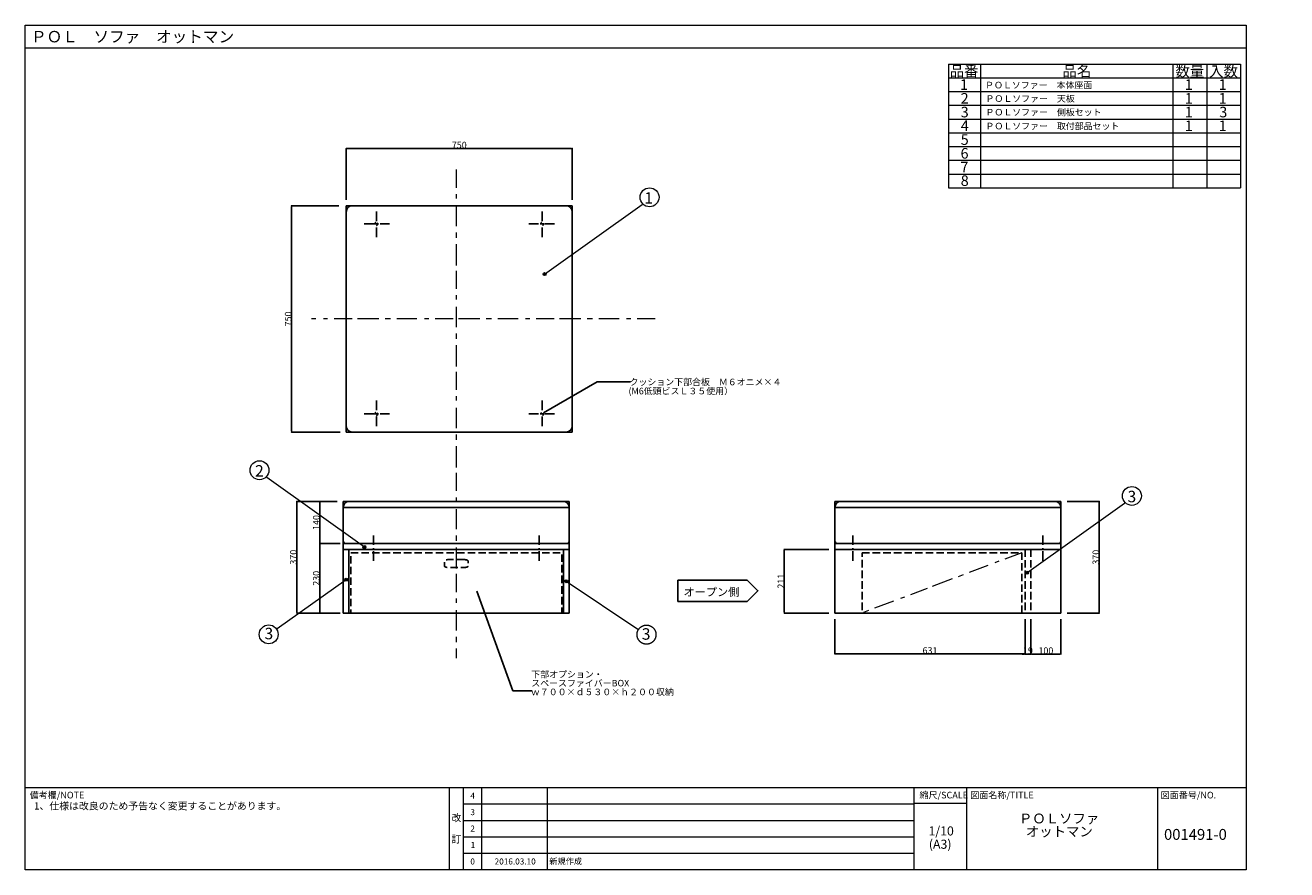
# Model space of a CAD drawing. Units: millimetres. Extents: x -202 to 216, y -140 to 140.
import ezdxf

# ---------------------------------------------------------------- set-up
doc = ezdxf.new("R2010")
doc.units = ezdxf.units.MM
doc.header["$LTSCALE"] = 5.08
doc.header["$PDMODE"] = 1
doc.header["$PDSIZE"] = -2
for name, pattern in [('ラインタイプ-17', [1.388889, 0.138889, -0.138889, 0.138889, -0.138889, 0.138889, -0.138889, 0.138889, -0.138889, 0.138889, -0.138889]), ('ラインタイプ-18', [0.555556, 0.347222, -0.069444, 0.069444, -0.069444]), ('ラインタイプ-2', [0.694427, 0.486069, -0.208359]), ('ラインタイプ-20', [6.597222, 1.180556, -0.416667, 0.277778, -0.486111, 1.319444, -0.416667, 0.347222, -0.416667, 1.388889, -0.347222]), ('ラインタイプ-6', [1.041641, 0.625, -0.208282, 0.069427, -0.138931])]:
    doc.linetypes.add(name, pattern=pattern)
doc.layers.get('0').update_dxf_attribs({"lineweight": 18})
doc.layers.get('DEFPOINTS').update_dxf_attribs({"lineweight": 18})
for name, color, linetype, lineweight in [('160-文字', 7, 'Continuous', 18), ('190-図面外枠', 7, 'Continuous', 18), ('191-図面内枠', 7, 'Continuous', 18), ('3', 7, 'Continuous', 13), ('一般', 7, 'Continuous', 5), ('寸法', 7, 'Continuous', 5), ('１鎖線', 7, 'ラインタイプ-18', 13)]:
    doc.layers.add(name, color=color, linetype=linetype, lineweight=lineweight)
doc.styles.get("Standard").update_dxf_attribs({"font": 'msgothic.ttc'})
doc.styles.add('ＭＳ ゴシック', font='txt', dxfattribs={"bigfont": 'ＭＳ ゴシック'})
doc.dimstyles.new('ﾏﾉｰﾈ_', dxfattribs={"dimtxt": 2.171788, "dimasz": 0.500745, "dimexe": 0, "dimexo": 2, "dimgap": 0.05, "dimtad": 1, "dimdec": 0, "dimdsep": 46, "dimtxsty": 'ＭＳ ゴシック', "dimblk": 'DOT', "dimblk1": 'DOT', "dimblk2": 'DOT', "dimcen": 0, "dimazin": 0, "dimtfac": 1, "dimtdec": 0, "dimtix": 1, "dimtmove": 0, "dimatfit": 0, "dimldrblk": 'DOT', "dimfxl": 1, "dimfrac": 2, "dimtolj": 1, "dimarcsym": 0})

# ---------------------------------------------------------------- blocks, each defined once
blk = doc.blocks.new('_DOT')
at = {"color": 0, "linetype": 'ByBlock', "lineweight": -2}
blk.add_line((-0.5, 0), (-1, 0), dxfattribs=at)
at = {"color": 0, "linetype": 'ByBlock', "const_width": 0.5}
blk.add_lwpolyline([(-0.25, 0, 1), (0.25, 0, 1)], format="xyb", close=True, dxfattribs=at)
blk = doc.blocks.new('*D8')
at = {"layer": 'DEFPOINTS', "color": 0}
for p in [(-96, 99.13), (-96, 80.13), (-21, 80.13)]:
    blk.add_point(p, dxfattribs=at)
at = {"layer": '寸法', "color": 0, "lineweight": -2}
for p, q in [((-96, 82.13), (-96, 99.13)), ((-21.5, 99.13), (-95.5, 99.13)), ((-21, 82.13), (-21, 99.13))]:
    blk.add_line(p, q, dxfattribs=at)
at = {"layer": '寸法', "color": 0, "lineweight": -2, "xscale": 0.5007446289062499, "yscale": 0.5007446289062499, "zscale": 0.5007446289062499, "rotation": 180}
blk.add_blockref('_DOT', (-96, 99.13), dxfattribs=at)
at = {"layer": '寸法', "color": 0, "lineweight": -2, "xscale": 0.5007446289062499, "yscale": 0.5007446289062499, "zscale": 0.5007446289062499}
blk.add_blockref('_DOT', (-21, 99.13), dxfattribs=at)
at = {"layer": '寸法', "color": 0, "insert": (-58.5, 100.26), "char_height": 2.172, "attachment_point": 5, "style": 'ＭＳ ゴシック'}
blk.add_mtext('\\A1;750', dxfattribs=at)
blk = doc.blocks.new('*D9')
at = {"layer": 'DEFPOINTS', "color": 0}
for p in [(-104.8, -31.87), (-96, -31.87), (-96, -54.87)]:
    blk.add_point(p, dxfattribs=at)
at = {"layer": '寸法', "color": 0, "lineweight": -2}
for p, q in [((-98, -31.87), (-104.8, -31.87)), ((-104.8, -54.37), (-104.8, -32.37)), ((-98, -54.87), (-104.8, -54.87))]:
    blk.add_line(p, q, dxfattribs=at)
at = {"layer": '寸法', "color": 0, "lineweight": -2, "xscale": 0.5007446289062499, "yscale": 0.5007446289062499, "zscale": 0.5007446289062499}
for p, rotation in [((-104.8, -31.87), 90), ((-104.8, -54.87), 270)]:
    blk.add_blockref('_DOT', p, dxfattribs=dict(at, rotation=rotation))
at = {"layer": '寸法', "color": 0, "insert": (-105.94, -43.37), "char_height": 2.172, "attachment_point": 5, "rotation": 90, "style": 'ＭＳ ゴシック'}
blk.add_mtext('\\A1;230', dxfattribs=at)
blk = doc.blocks.new('*D10')
at = {"layer": 'DEFPOINTS', "color": 0}
for p in [(131.1, -54.87), (141.1, -54.87), (141.1, -68.47)]:
    blk.add_point(p, dxfattribs=at)
at = {"layer": '寸法', "color": 0, "lineweight": -2}
for p, q in [((131.1, -56.87), (131.1, -68.47)), ((141.1, -56.87), (141.1, -68.47)), ((131.6, -68.47), (140.6, -68.47))]:
    blk.add_line(p, q, dxfattribs=at)
at = {"layer": '寸法', "color": 0, "lineweight": -2, "xscale": 0.5007446289062499, "yscale": 0.5007446289062499, "zscale": 0.5007446289062499, "rotation": 180}
blk.add_blockref('_DOT', (131.1, -68.47), dxfattribs=at)
at = {"layer": '寸法', "color": 0, "lineweight": -2, "xscale": 0.5007446289062499, "yscale": 0.5007446289062499, "zscale": 0.5007446289062499}
blk.add_blockref('_DOT', (141.1, -68.47), dxfattribs=at)
at = {"layer": '寸法', "color": 0, "insert": (136.1, -67.34), "char_height": 2.172, "attachment_point": 5, "style": 'ＭＳ ゴシック'}
blk.add_mtext('\\A1;100', dxfattribs=at)
blk = doc.blocks.new('*D11')
at = {"layer": 'DEFPOINTS', "color": 0}
for p in [(129.2, -54.87), (131.1, -54.87), (131.1, -68.47)]:
    blk.add_point(p, dxfattribs=at)
at = {"layer": '寸法', "color": 0, "lineweight": -2}
for p, q in [((129.2, -56.87), (129.2, -68.47)), ((131.1, -56.87), (131.1, -68.47)), ((128.7, -68.47), (128.2, -68.47)), ((129.2, -68.47), (131.1, -68.47)), ((131.6, -68.47), (132.1, -68.47))]:
    blk.add_line(p, q, dxfattribs=at)
at = {"layer": '寸法', "color": 0, "lineweight": -2, "xscale": 0.5007446289062499, "yscale": 0.5007446289062499, "zscale": 0.5007446289062499}
blk.add_blockref('_DOT', (129.2, -68.47), dxfattribs=at)
at = {"layer": '寸法', "color": 0, "lineweight": -2, "xscale": 0.5007446289062499, "yscale": 0.5007446289062499, "zscale": 0.5007446289062499, "rotation": 180}
blk.add_blockref('_DOT', (131.1, -68.47), dxfattribs=at)
at = {"layer": '寸法', "color": 0, "insert": (130.15, -67.34), "char_height": 2.172, "attachment_point": 5, "style": 'ＭＳ ゴシック'}
blk.add_mtext('\\A1;19', dxfattribs=at)
blk = doc.blocks.new('*D12')
at = {"layer": 'DEFPOINTS', "color": 0}
for p in [(66.1, -54.87), (129.2, -54.87), (129.2, -68.42)]:
    blk.add_point(p, dxfattribs=at)
at = {"layer": '寸法', "color": 0, "lineweight": -2}
for p, q in [((66.1, -56.87), (66.1, -68.42)), ((129.2, -56.87), (129.2, -68.42)), ((66.6, -68.42), (128.7, -68.42))]:
    blk.add_line(p, q, dxfattribs=at)
at = {"layer": '寸法', "color": 0, "lineweight": -2, "xscale": 0.5007446289062499, "yscale": 0.5007446289062499, "zscale": 0.5007446289062499, "rotation": 180}
blk.add_blockref('_DOT', (66.1, -68.42), dxfattribs=at)
at = {"layer": '寸法', "color": 0, "lineweight": -2, "xscale": 0.5007446289062499, "yscale": 0.5007446289062499, "zscale": 0.5007446289062499}
blk.add_blockref('_DOT', (129.2, -68.42), dxfattribs=at)
at = {"layer": '寸法', "color": 0, "insert": (97.65, -67.29), "char_height": 2.172, "attachment_point": 5, "style": 'ＭＳ ゴシック'}
blk.add_mtext('\\A1;631', dxfattribs=at)
blk = doc.blocks.new('*D13')
at = {"layer": 'DEFPOINTS', "color": 0}
for p in [(49.3, -33.77), (66.1, -33.77), (66.1, -54.87)]:
    blk.add_point(p, dxfattribs=at)
at = {"layer": '寸法', "color": 0, "lineweight": -2}
for p, q in [((64.1, -33.77), (49.3, -33.77)), ((49.3, -54.37), (49.3, -34.27)), ((64.1, -54.87), (49.3, -54.87))]:
    blk.add_line(p, q, dxfattribs=at)
at = {"layer": '寸法', "color": 0, "lineweight": -2, "xscale": 0.5007446289062499, "yscale": 0.5007446289062499, "zscale": 0.5007446289062499}
for p, rotation in [((49.3, -33.77), 90), ((49.3, -54.87), 270)]:
    blk.add_blockref('_DOT', p, dxfattribs=dict(at, rotation=rotation))
at = {"layer": '寸法', "color": 0, "insert": (48.16, -44.32), "char_height": 2.172, "attachment_point": 5, "rotation": 90, "style": 'ＭＳ ゴシック'}
blk.add_mtext('\\A1;211', dxfattribs=at)
blk = doc.blocks.new('*D17')
at = {"layer": 'DEFPOINTS', "color": 0}
for p in [(141.1, -17.87), (153.8, -17.87), (141.1, -54.87)]:
    blk.add_point(p, dxfattribs=at)
at = {"layer": '寸法', "color": 0, "lineweight": -2}
for p, q in [((143.1, -17.87), (153.8, -17.87)), ((153.8, -54.37), (153.8, -18.37)), ((143.1, -54.87), (153.8, -54.87))]:
    blk.add_line(p, q, dxfattribs=at)
at = {"layer": '寸法', "color": 0, "lineweight": -2, "xscale": 0.5007446289062499, "yscale": 0.5007446289062499, "zscale": 0.5007446289062499}
for p, rotation in [((153.8, -17.87), 90), ((153.8, -54.87), 270)]:
    blk.add_blockref('_DOT', p, dxfattribs=dict(at, rotation=rotation))
at = {"layer": '寸法', "color": 0, "insert": (152.66, -36.37), "char_height": 2.172, "attachment_point": 5, "rotation": 90, "style": 'ＭＳ ゴシック'}
blk.add_mtext('\\A1;370', dxfattribs=at)
blk = doc.blocks.new('*D18')
at = {"layer": 'DEFPOINTS', "color": 0}
for p in [(-97, -17.87), (-104.8, -31.87), (-96.75, -31.87)]:
    blk.add_point(p, dxfattribs=at)
at = {"layer": '寸法', "color": 0, "lineweight": -2}
for p, q in [((-99, -17.87), (-104.8, -17.87)), ((-104.8, -18.37), (-104.8, -31.37)), ((-98.75, -31.87), (-104.8, -31.87))]:
    blk.add_line(p, q, dxfattribs=at)
at = {"layer": '寸法', "color": 0, "lineweight": -2, "xscale": 0.5007446289062499, "yscale": 0.5007446289062499, "zscale": 0.5007446289062499}
for p, rotation in [((-104.8, -17.87), 90), ((-104.8, -31.87), 270)]:
    blk.add_blockref('_DOT', p, dxfattribs=dict(at, rotation=rotation))
at = {"layer": '寸法', "color": 0, "insert": (-105.94, -24.87), "char_height": 2.172, "attachment_point": 5, "rotation": 90, "style": 'ＭＳ ゴシック'}
blk.add_mtext('\\A1;140', dxfattribs=at)
blk = doc.blocks.new('*D19')
at = {"layer": 'DEFPOINTS', "color": 0}
for p in [(-112.4, -17.87), (-97, -17.87), (-97, -54.87)]:
    blk.add_point(p, dxfattribs=at)
at = {"layer": '寸法', "color": 0, "lineweight": -2}
for p, q in [((-99, -17.87), (-112.4, -17.87)), ((-112.4, -54.37), (-112.4, -18.37)), ((-99, -54.87), (-112.4, -54.87))]:
    blk.add_line(p, q, dxfattribs=at)
at = {"layer": '寸法', "color": 0, "lineweight": -2, "xscale": 0.5007446289062499, "yscale": 0.5007446289062499, "zscale": 0.5007446289062499}
for p, rotation in [((-112.4, -17.87), 90), ((-112.4, -54.87), 270)]:
    blk.add_blockref('_DOT', p, dxfattribs=dict(at, rotation=rotation))
at = {"layer": '寸法', "color": 0, "insert": (-113.54, -36.37), "char_height": 2.172, "attachment_point": 5, "rotation": 90, "style": 'ＭＳ ゴシック'}
blk.add_mtext('\\A1;370', dxfattribs=at)
blk = doc.blocks.new('*D25')
at = {"layer": 'DEFPOINTS', "color": 0}
for p in [(-114.13, 80.13), (-96.5, 80.13), (-96, 5.13)]:
    blk.add_point(p, dxfattribs=at)
at = {"layer": '寸法', "color": 0, "lineweight": -2}
for p, q in [((-98.5, 80.13), (-114.13, 80.13)), ((-114.13, 5.63), (-114.13, 79.63)), ((-98, 5.13), (-114.13, 5.13))]:
    blk.add_line(p, q, dxfattribs=at)
at = {"layer": '寸法', "color": 0, "lineweight": -2, "xscale": 0.5007446289062499, "yscale": 0.5007446289062499, "zscale": 0.5007446289062499}
for p, rotation in [((-114.13, 80.13), 90), ((-114.13, 5.13), 270)]:
    blk.add_blockref('_DOT', p, dxfattribs=dict(at, rotation=rotation))
at = {"layer": '寸法', "color": 0, "insert": (-115.26, 42.63), "char_height": 2.172, "attachment_point": 5, "rotation": 90, "style": 'ＭＳ ゴシック'}
blk.add_mtext('\\A1;750', dxfattribs=at)
blk = doc.blocks.new('A$C5D946DDC')
at = {"layer": '190-図面外枠', "color": 0}
for p, q in [((9888.8, 7700), (10901.2, 7700)), ((9888.8, 7000), (9888.8, 7700)), ((10901.2, 7700), (10901.2, 7000)), ((10901.2, 7000), (9888.8, 7000))]:
    blk.add_line(p, q, dxfattribs=at)

msp = doc.modelspace()

# ---------------------------------------------------------------- hatches: boundary and pattern name
at = {"linetype": 'Continuous', "lineweight": 0}
h = msp.add_hatch(color=7, dxfattribs=at)
edge = h.paths.add_edge_path()
edge.add_arc((-30.2026, 57.4849), 0.4999, 0, 360)
h = msp.add_hatch(color=7, dxfattribs=at)
edge = h.paths.add_edge_path()
edge.add_arc((-89.9446, -33), 0.4999, 0, 360)
h = msp.add_hatch(color=7, dxfattribs=at)
edge = h.paths.add_edge_path()
edge.add_arc((129.7974, -41.5151), 0.4999, 0, 360)
h = msp.add_hatch(color=7, dxfattribs=at)
edge = h.paths.add_edge_path()
edge.add_arc((-96, -43.8196), 0.4999, 0, 360)
h = msp.add_hatch(color=7, dxfattribs=at)
edge = h.paths.add_edge_path()
edge.add_arc((-23, -44.3406), 0.4999, 0, 360)

# ---------------------------------------------------------------- linework, layer by layer
at = {"color": 0, "lineweight": 13}
for p, q in [((103.8037, 127.1267), (200.6589, 127.1267)), ((103.8037, 127.1267), (103.8037, 86.1017)), ((114.37, 127.1267), (114.37, 86.1017)), ((178.2453, 127.1267), (178.2453, 86.1017)), ((189.4521, 127.1267), (189.4521, 86.1017)), ((189.4521, 127.1267), (189.4521, 86.1017)), ((200.6589, 127.1267), (200.6589, 86.1017)), ((103.8037, 122.5684), (200.6589, 122.5684)), ((103.8037, 118.0101), (200.6589, 118.0101)), ((103.8037, 113.4517), (200.6589, 113.4517)), ((103.8037, 108.8934), (200.6589, 108.8934)), ((103.8037, 104.3351), (200.6589, 104.3351)), ((103.8037, 99.7767), (200.6589, 99.7767)), ((103.8037, 95.2184), (200.6589, 95.2184)), ((103.8037, 90.6601), (200.6589, 90.6601)), ((103.8037, 86.1017), (200.6589, 86.1017))]:
    msp.add_line(p, q, dxfattribs=at)
at = {"color": 0, "lineweight": 13, "flags": 128}
for points in [[(-30.2026, 57.4849), (2.2026, 80.5151), (2.4147, 80.7272)], [(-89.9446, -33), (-122.3498, -9.9698), (-122.5619, -9.7577)], [(129.7974, -41.5151), (162.2026, -18.4849), (162.4147, -18.2728)], [(-96, -43.8196), (-118.9476, -60.0853), (-119.0978, -60.2351)], [(-23, -44.3406), (0.7429, -60.2154), (0.8983, -60.3616)]]:
    msp.add_lwpolyline(points, dxfattribs=at)
at = {"color": 0, "lineweight": 13}
for centre, radius in [((4.6307, 82.9432), 3.1339), ((-30.2026, 57.4849), 0.4999), ((-124.7779, -7.5417), 3.1339), ((164.6307, -16.0568), 3.1339), ((-89.9446, -33), 0.4999), ((129.7974, -41.5151), 0.4999), ((-96, -43.8196), 0.4999), ((-23, -44.3406), 0.4999), ((-121.7189, -61.9529), 3.1339)]:
    msp.add_circle(centre, radius, dxfattribs=at)
msp.add_open_spline([(6.8528, -62.0382), (6.8528, -62.8577), (5.984, -64.2772), (4.4791, -65.0968), (2.7415, -65.0968), (1.2366, -64.2772), (0.3678, -62.8577), (0.3678, -61.2187), (1.2366, -59.7992), (2.7415, -58.9796), (4.4791, -58.9796), (5.984, -59.7992), (6.8528, -61.2187), (6.8528, -62.0382)], degree=2, dxfattribs=at)
at = {"layer": '190-図面外枠', "color": 0}
msp.add_line((-202.4803, 132.4654), (202.4803, 132.4654), dxfattribs=at)
at = {"layer": '191-図面内枠', "color": 0}
for p, q in [((-202.4803, -112.7423), (202.4803, -112.7423)), ((-61.8049, -112.7423), (-61.8049, -139.9733)), ((-57.2011, -112.7423), (-57.2011, -139.9733)), ((-51.169, -112.7423), (-51.169, -139.9733)), ((-29.3476, -112.7423), (-29.3476, -139.9733)), ((92.2791, -112.7423), (92.2791, -139.9733)), ((109.7367, -112.7423), (109.7367, -139.9733)), ((173.1326, -112.7423), (173.1326, -139.9733)), ((-57.2011, -118.1733), (92.2791, -118.1733)), ((92.2791, -117.8872), (109.7367, -117.8872)), ((-57.2011, -123.6067), (92.2791, -123.6067)), ((-57.2011, -129.04), (92.2791, -129.04)), ((-57.2011, -134.5067), (92.2791, -134.5067))]:
    msp.add_line(p, q, dxfattribs=at)
at = {"layer": '191-図面内枠', "color": 0, "linetype": 'Continuous', "lineweight": 5}
msp.add_point((-202.4803, -139.9733), dxfattribs=at)
at = {"layer": '一般', "linetype": 'ラインタイプ-20', "lineweight": 13}
for p, q in [((-59.5012, 92.1278), (-59.5012, -69.8722)), ((6.4988, 42.6278), (-107.5012, 42.6278)), ((128.1, -34.8722), (75.1, -54.8722))]:
    msp.add_line(p, q, dxfattribs=at)
at = {"layer": '一般', "linetype": 'Continuous', "lineweight": 25}
for p, q in [((-23.0012, 80.1278), (-96.0012, 80.1278)), ((-96.0012, 7.1278), (-96.0012, 80.1278)), ((-21.0012, 80.1278), (-23.0012, 80.1278)), ((-21.0012, 80.1278), (-21.0012, 78.1278)), ((-21.0012, 78.1278), (-21.0012, 5.1278)), ((-96.0012, 5.1278), (-96.0012, 7.1278)), ((-21.0012, 5.1278), (-96.0012, 5.1278)), ((-94.0012, 5.1278), (-96.0012, 5.1278)), ((-97.0012, -19.8722), (-97.0012, -17.8722)), ((-97.0012, -17.8722), (-95.0012, -17.8722)), ((-22.0012, -19.8722), (-97.0012, -19.8722)), ((-97.0012, -31.8722), (-97.0012, -19.8722)), ((-24.0012, -17.8722), (-95.0012, -17.8722)), ((-22.0012, -17.8722), (-24.0012, -17.8722)), ((-22.0012, -19.8722), (-22.0012, -17.8722)), ((-22.0012, -31.8722), (-22.0012, -19.8722)), ((66.1, -19.8722), (66.1, -17.8722)), ((66.1, -17.8722), (68.1, -17.8722)), ((66.1, -31.8722), (66.1, -19.8722)), ((66.1, -19.8722), (141.1, -19.8722)), ((68.1, -17.8722), (139.1, -17.8722)), ((141.1, -17.8722), (139.1, -17.8722)), ((141.1, -19.8722), (141.1, -17.8722)), ((141.1, -31.8722), (141.1, -19.8722)), ((-97.0012, -31.8722), (-97.0012, -30.8722)), ((-97.0012, -31.8722), (-97.0012, -30.8722)), ((-96.0012, -31.8722), (-97.0012, -31.8722)), ((-97.0012, -54.8722), (-97.0012, -31.8722)), ((-22.0012, -31.8722), (-96.0012, -31.8722)), ((-22.0012, -31.8722), (-22.0012, -30.8722)), ((-22.0012, -54.8722), (-22.0012, -31.8722)), ((66.1, -31.8722), (66.1, -30.8722)), ((66.1, -31.8722), (140.1, -31.8722)), ((66.1, -54.8722), (66.1, -31.8722)), ((140.1, -31.8722), (141.1, -31.8722)), ((141.1, -31.8722), (141.1, -30.8722)), ((141.1, -31.8722), (141.1, -30.8722)), ((141.1, -54.8722), (141.1, -31.8722)), ((-22.0012, -33.7722), (-97.0012, -33.7722)), ((-95.1012, -54.8722), (-95.1012, -33.7722)), ((-23.9012, -54.8722), (-23.9012, -33.7722)), ((66.1, -33.7722), (141.1, -33.7722)), ((-97.0012, -54.8722), (-22.0012, -54.8722)), ((66.1, -54.8722), (141.1, -54.8722))]:
    msp.add_line(p, q, dxfattribs=at)
at = {"layer": '一般', "color": 0, "linetype": 'Continuous', "lineweight": 25}
for p, q in [((-12.7124, 21.7768), (-30.6124, 11.4422)), ((-1.7124, 21.7768), (-12.7124, 21.7768)), ((-40.7512, -80.6722), (-52.6512, -47.6722)), ((-34.4012, -80.6722), (-40.7512, -80.6722))]:
    msp.add_line(p, q, dxfattribs=at)
at = {"layer": '一般', "linetype": 'ラインタイプ-2', "lineweight": 25}
for p, q in [((129.2, -33.7722), (129.2, -54.8722)), ((131.1, -33.7722), (131.1, -54.8722))]:
    msp.add_line(p, q, dxfattribs=at)
at = {"layer": '一般', "color": 0, "linetype": 'ラインタイプ-2', "lineweight": 25, "flags": 128}
for points in [[(-94.5012, -34.8722), (-24.5012, -34.8722), (-24.5012, -54.8722), (-94.5012, -54.8722)], [(75.1, -34.8722), (128.1, -34.8722), (128.1, -54.8722), (75.1, -54.8722)]]:
    msp.add_lwpolyline(points, close=True, dxfattribs=at)
at = {"layer": '一般', "color": 0, "linetype": 'Continuous', "lineweight": -2, "flags": 128}
msp.add_lwpolyline([(37.0427, -51), (40.5427, -47.5), (37.0427, -44), (14.0427, -44), (14.0427, -51)], close=True, dxfattribs=at)
at = {"layer": '一般', "color": 0, "linetype": 'ラインタイプ-17', "lineweight": 25}
for centre in [(-86.0012, 74.1278), (-31.0012, 74.1278), (-86.0012, 11.1278), (-31.0012, 11.1278)]:
    msp.add_circle(centre, 0.5, dxfattribs=at)
at = {"layer": '一般', "linetype": 'Continuous', "lineweight": 25}
for centre, radius, start, end in [((-94.0012, 78.1278), 2, 90, 180), ((-23.0012, 78.1278), 2, 0, 90), ((-94.0012, 7.1278), 2, 180, 270), ((-23.0012, 7.1278), 2, 270, 0), ((-95.0012, -19.8722), 2, 90, 180), ((-24.0012, -19.8722), 2, 0, 90), ((68.1, -19.8722), 2, 90, 180), ((139.1, -19.8722), 2, 0, 90), ((-96.0012, -30.8722), 1, 180, 270), ((-96.0012, -30.8722), 1, 180, 270), ((-23.0012, -30.8722), 1, 270, 0), ((67.1, -30.8722), 1, 180, 270), ((140.1, -30.8722), 1, 270, 0), ((140.1, -30.8722), 1, 270, 0)]:
    msp.add_arc(centre, radius, start, end, dxfattribs=at)
at = {"layer": '一般', "color": 0, "linetype": 'ラインタイプ-2', "lineweight": 25}
msp.add_open_spline([(-56.9012, -37.1722), (-56.5529, -37.1722), (-55.9495, -37.2883), (-55.6012, -37.4894), (-55.6012, -37.5475), (-55.6012, -38.4722), (-55.6012, -39.3969), (-55.6012, -39.455), (-55.9495, -39.6561), (-56.5529, -39.7722), (-56.727, -39.7722), (-59.5012, -39.7722), (-62.2754, -39.7722), (-62.4495, -39.7722), (-63.0529, -39.6561), (-63.4012, -39.455), (-63.4012, -39.3969), (-63.4012, -38.4722), (-63.4012, -37.5475), (-63.4012, -37.4894), (-63.0529, -37.2883), (-62.4495, -37.1722), (-62.2754, -37.1722), (-59.5883, -37.1722), (-56.9012, -37.1722)], degree=2, knots=[0, 0, 0, 1, 2, 3, 3, 5, 5, 6, 7, 8, 8, 10, 10, 11, 12, 13, 13, 15, 15, 16, 17, 18, 18, 19, 19, 19], dxfattribs=at)
at = {"layer": '１鎖線', "color": 0, "linetype": 'ラインタイプ-6', "lineweight": 25}
for p, q in [((-86.0012, 69.7278), (-86.0012, 78.5278)), ((-31.0012, 69.7278), (-31.0012, 78.5278)), ((-81.6012, 74.1278), (-90.4012, 74.1278)), ((-35.4012, 74.1278), (-26.6012, 74.1278)), ((-86.0012, 15.5278), (-86.0012, 6.7278)), ((-31.0012, 15.5278), (-31.0012, 6.7278)), ((-81.6012, 11.1278), (-90.4012, 11.1278)), ((-35.4012, 11.1278), (-26.6012, 11.1278)), ((-87.0012, -29.1222), (-87.0012, -37.9222)), ((-32.0012, -29.1222), (-32.0012, -37.9222)), ((72.1, -29.1222), (72.1, -37.9222)), ((135.1, -29.1222), (135.1, -37.9222))]:
    msp.add_line(p, q, dxfattribs=at)

# ---------------------------------------------------------------- block references
at = {"layer": '190-図面外枠', "color": 0, "xscale": 0.4000000000014552, "yscale": 0.3999999999978171}
msp.add_blockref('A$C5D946DDC', (-4157.9958, -2940), dxfattribs=at)

# ---------------------------------------------------------------- texts
at = {"color": 0, "linetype": 'Continuous'}
for s, height, p in [('品番', 3.5, (104.1699, 123.0217)), ('品名', 3.5, (141.6002, 123.0365)), ('数量', 3.5, (179.0613, 122.9517)), ('入数', 3.5, (190.2506, 122.9517)), ('1', 3.5, (107.5924, 118.5684)), ('1', 3.5, (182.17, 118.5684)), ('1', 3.5, (193.3768, 118.5684)), ('2', 3.5, (107.8234, 114.0101)), ('1', 3.5, (182.17, 114.0101)), ('1', 3.5, (193.3768, 114.0101)), ('3', 3.5, (107.8409, 109.4517)), ('3', 3.5, (193.6253, 109.4517)), ('1', 3.5, (182.17, 109.4517)), ('4', 3.5, (107.8934, 104.9678)), ('1', 3.5, (182.17, 104.8934)), ('1', 3.5, (193.3768, 104.8934)), ('5', 3.5, (107.8409, 100.3351)), ('6', 3.5, (107.7884, 95.7767)), ('7', 3.5, (107.7534, 91.2184)), ('8', 3.5, (107.8409, 86.723)), ('001491-0', 3.6083, (175.284, -130.0741))]:
    msp.add_text(s, height=height, dxfattribs=at).set_placement(p)
at = {"layer": '160-文字', "color": 0, "linetype": 'Continuous'}
for s, height, p in [('4', 2, (-54.83, -116.459)), ('1、仕様は改良のため予告なく変更することがあります。', 2.4, (-199.5718, -120.0214)), ('改', 2.4, (-61.0798, -123.9414)), ('3', 2, (-54.814, -121.89)), ('2', 2, (-54.824, -127.3233)), ('1/10', 3, (97.1417, -128.6144)), ('訂', 2.4, (-61.0738, -131.0279)), ('(A3)', 3, (97.2647, -133.0204)), ('1', 2, (-54.708, -132.7733)), ('0', 2, (-54.825, -138.24)), ('2016.03.10', 2, (-46.7683, -138.24)), ('新規作成', 2, (-28.646, -138.163))]:
    msp.add_text(s, height=height, dxfattribs=at).set_placement(p)
at = {"layer": '191-図面内枠', "color": 0, "linetype": 'Continuous'}
for s, p in [('備考欄/NOTE', (-201.0159, -116.3367)), ('縮尺/SCALE', (94.1598, -116.3367)), ('図面名称/TITLE', (111.0115, -116.3367)), ('図面番号/NO.', (174.1668, -116.3367))]:
    msp.add_text(s, height=2.2, dxfattribs=at).set_placement(p)
at = {"layer": '3', "color": 0, "linetype": 'Continuous'}
for s, height, p in [('ＰＯＬ\u3000ソファ\u3000オットマン', 3.800629, (-200.5851, 134.3032)), ('ＰＯＬソファー\u3000本体座面', 2.171788, (115.9222, 119.0686)), ('ＰＯＬソファー\u3000天板', 2.17179, (116.0415, 114.5913)), ('ＰＯＬソファー\u3000側板セット', 2.171788, (116.0415, 110.0686)), ('ＰＯＬソファー\u3000取付部品セット', 2.171788, (116.0415, 105.4806)), ('ＰＯＬソファ', 3.25768, (127.1406, -124.6251)), ('オットマン', 3.25768, (129.4406, -128.9406))]:
    msp.add_text(s, height=height, dxfattribs=at).set_placement(p)
at = {"layer": '一般', "color": 0, "linetype": 'Continuous'}
for s, height, p in [('1', 3.8006, (2.9133, 80.8419)), ('クッション下部合板\u3000Ｍ６オニメ×４', 2.17179, (-2.0208, 20.6413)), ('(M6低頭ビスＬ３５使用）', 2.17179, (-2.3618, 17.6252)), ('2', 3.8006, (-126.2445, -9.643)), ('3', 3.8006, (163.1832, -18.1581)), ('オープン側', 2.71474, (15.8858, -49.2563)), ('3', 3.8006, (-123.0965, -63.5747)), ('3', 3.8006, (2.0475, -63.723)), ('下部オプション・', 2.17179, (-34.6097, -76.274)), ('スペースファイバーBOX', 2.171789, (-34.6206, -79.2117)), ('ｗ７００×ｄ５３０×ｈ２００収納', 2.171789, (-34.753, -82.1204))]:
    msp.add_text(s, height=height, dxfattribs=at).set_placement(p)
at = {"layer": '一般', "insert": (216, 116.4255), "char_height": 4.886525, "attachment_point": 1, "line_spacing_factor": 0.782827}
msp.add_mtext('{\\fＭＳ ゴシック|b0|i0|c128|p0;\u3000\u3000\u3000\u3000\u3000\u3000\u3000\u3000\u3000\u3000\u3000\u3000\u3000}', dxfattribs=at)

# ---------------------------------------------------------------- dimensions: what is measured, and where the dimension line sits
at = {"layer": '寸法'}
for base, p1, p2, override, picture, middle in [((-96.0012, 99.1278), (-21.0012, 80.1278), (-96.0012, 80.1278), {"dimgap": 0.05, "dimdec": 2, "dimlfac": 10, "dimpost": '<>', "dimtxsty": 'ＭＳ ゴシック', "dimtmove": 2}, '*D8', (-58.5012, 100.2637)), ((129.2, -68.4222), (66.1, -54.8722), (129.2, -54.8722), {"dimtxt": 2.171789, "dimgap": 0.05, "dimdec": 2, "dimlfac": 10, "dimpost": '<>', "dimtxsty": 'ＭＳ ゴシック', "dimtmove": 2}, '*D12', (97.65, -67.2863)), ((131.1, -68.4722), (129.2, -54.8722), (131.1, -54.8722), {"dimtxt": 2.171789, "dimgap": 0.05, "dimdec": 2, "dimlfac": 10, "dimpost": '<>', "dimtxsty": 'ＭＳ ゴシック', "dimtmove": 2}, '*D11', (130.15, -67.3363)), ((141.1, -68.4722), (131.1, -54.8722), (141.1, -54.8722), {"dimtxt": 2.171789, "dimgap": 0.05, "dimdec": 2, "dimlfac": 10, "dimpost": '<>', "dimtxsty": 'ＭＳ ゴシック', "dimtmove": 2}, '*D10', (136.1, -67.3363))]:
    dim = msp.add_linear_dim(base=base, p1=p1, p2=p2, dimstyle='ﾏﾉｰﾈ_', override=override, dxfattribs=at)
    dim.commit()
    dim.dimension.update_dxf_attribs({"geometry": picture, "text_midpoint": middle})
for base, p1, p2, override, picture, middle in [((-114.1278, 80.1278), (-96.0012, 5.1278), (-96.5012, 80.1278), {"dimtxt": 2.17179, "dimgap": 0.05, "dimdec": 2, "dimlfac": 10, "dimpost": '<>', "dimtxsty": 'ＭＳ ゴシック', "dimtmove": 2}, '*D25', (-115.2637, 42.6278)), ((-112.4012, -17.8722), (-97.0012, -54.8722), (-97.0012, -17.8722), {"dimtxt": 2.17179, "dimgap": 0.05, "dimdec": 2, "dimlfac": 10, "dimpost": '<>', "dimtxsty": 'ＭＳ ゴシック', "dimtmove": 2}, '*D19', (-113.5371, -36.3722)), ((-104.8012, -31.8722), (-97.0012, -17.8722), (-96.7512, -31.8722), {"dimtxt": 2.17179, "dimgap": 0.05, "dimdec": 2, "dimlfac": 10, "dimpost": '<>', "dimtxsty": 'ＭＳ ゴシック', "dimtmove": 2}, '*D18', (-105.9371, -24.8722)), ((153.8, -17.8722), (141.1, -54.8722), (141.1, -17.8722), {"dimtxt": 2.171789, "dimgap": 0.05, "dimdec": 2, "dimlfac": 10, "dimpost": '<>', "dimtxsty": 'ＭＳ ゴシック', "dimtmove": 2}, '*D17', (152.6641, -36.3722)), ((-104.8012, -31.8722), (-96.0012, -54.8722), (-96.0012, -31.8722), {"dimtxt": 2.171788, "dimgap": 0.05, "dimdec": 2, "dimlfac": 10, "dimpost": '<>', "dimtxsty": 'ＭＳ ゴシック', "dimtmove": 2}, '*D9', (-105.9371, -43.3722)), ((49.3, -33.7722), (66.1, -54.8722), (66.1, -33.7722), {"dimtxt": 2.171789, "dimgap": 0.05, "dimdec": 2, "dimlfac": 10, "dimpost": '<>', "dimtxsty": 'ＭＳ ゴシック', "dimtmove": 2}, '*D13', (48.1641, -44.3222))]:
    dim = msp.add_linear_dim(base=base, p1=p1, p2=p2, angle=270, dimstyle='ﾏﾉｰﾈ_', override=override, dxfattribs=at)
    dim.commit()
    dim.dimension.update_dxf_attribs({"geometry": picture, "text_midpoint": middle})

doc.saveas('drawing.dxf')
